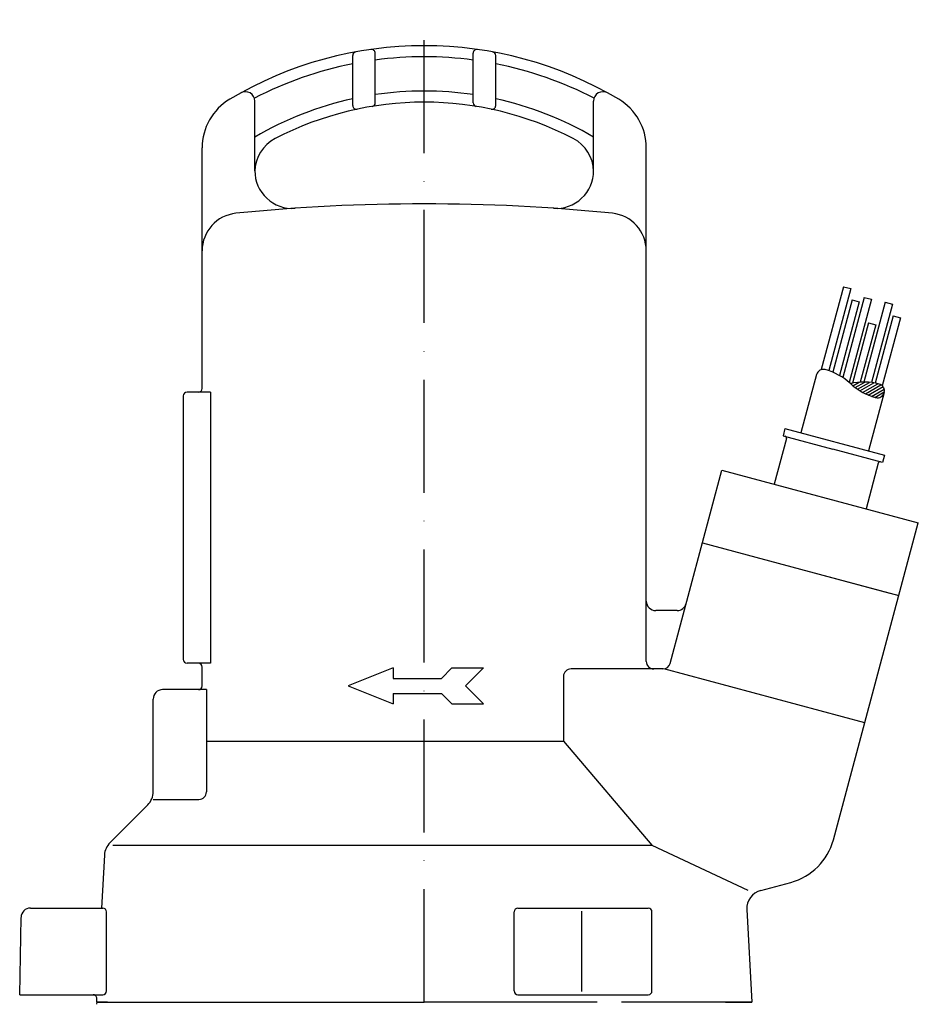
# Model space of a CAD drawing. Extents: x -910 to -672, y 1962 to 2224.
import ezdxf

# ---------------------------------------------------------------- set-up
doc = ezdxf.new("R2010")
doc.units = 0
doc.header["$LTSCALE"] = 3
doc.header["$MEASUREMENT"] = 0
doc.linetypes.add('GEN7', pattern=[15, 10, -2.5, 0, -2.5])
doc.layers.get('0').update_dxf_attribs({"linetype": 'CONTINUOUS'})
for name, color, linetype in [('01', 7, 'CONTINUOUS'), ('4', 3, 'CONTINUOUS'), ('6', 2, 'CONTINUOUS'), ('7', 4, 'GEN7'), ('8', 1, 'CONTINUOUS')]:
    doc.layers.add(name, color=color, linetype=linetype)

# ---------------------------------------------------------------- blocks, each defined once
blk = doc.blocks.new('*X1')
at = {"color": 0}
for p, q in [((189, 257.9), (200, 268.9)), ((189.2, 252.9), (204, 267.7)), ((189.7, 248), (206.9, 265.2)), ((190.4, 243.5), (208.6, 261.7)), ((191.4, 239.1), (209, 256.7)), ((192.5, 234.9), (208.6, 251.1)), ((193.8, 230.9), (207.8, 245)), ((195.2, 227.1), (206.4, 238.2)), ((196.8, 223.4), (204.1, 230.6)), ((198.6, 219.8), (200.3, 221.5))]:
    blk.add_line(p, q, dxfattribs=at)
blk = doc.blocks.new('GEN370')
at = {"layer": '4'}
for centre, radius, start, end in [((-0.8, 0), 0.2, 90, 180), ((-0.8, 0), 0.2, 180, 270), ((-0.8, -1.5), 1.7, 61.9275, 90), ((-0.8, 1.5), 1.7, 270, 298.0725), ((0.8, 1.5), 1.7, 241.9275, 270), ((0.8, 0), 0.2, 270, 0)]:
    blk.add_arc(centre, radius, start, end, dxfattribs=at)
at = {"layer": '8', "xscale": -0.02, "yscale": 0.02, "zscale": 0.02, "rotation": 89.99999999999999}
blk.add_blockref('*X1', (4.38, 3.98), dxfattribs=at)

msp = doc.modelspace()

# ---------------------------------------------------------------- linework, layer by layer
for p, q in [((-815.98, 2201.68), (-815.98, 2214.83)), ((-789.98, 2201.68), (-789.98, 2214.83)), ((-821.98, 2200.93), (-821.98, 2214.18)), ((-783.98, 2200.93), (-783.98, 2214.18)), ((-847.98, 2183.61), (-847.98, 2202.11)), ((-757.98, 2183.61), (-757.98, 2202.11)), ((-861.98, 2125.82), (-861.98, 2189.71)), ((-743.98, 2053.32), (-743.98, 2189.71)), ((-698.76, 2129.5), (-702.91, 2114.03)), ((-866.98, 2123.82), (-866.98, 2053.82)), ((-859.71, 2124.82), (-865.98, 2124.82)), ((-859.71, 2124.82), (-859.71, 2052.82)), ((-680.79, 2124.69), (-684.93, 2109.22)), ((-707.14, 2115.17), (-707.65, 2113.25)), ((-707.65, 2113.25), (-694.43, 2109.71)), ((-707.14, 2115.17), (-680.7, 2108.08)), ((-706.76, 2112.5), (-710, 2100.41)), ((-681.22, 2106.17), (-694.43, 2109.71)), ((-680.7, 2108.08), (-681.22, 2106.17)), ((-682.36, 2105.96), (-685.6, 2093.87)), ((-737.63, 2052.8), (-723.88, 2104.12)), ((-723.88, 2104.12), (-671.72, 2090.15)), ((-694.28, 2005.96), (-671.72, 2090.15)), ((-729.06, 2084.81), (-702.98, 2077.82)), ((-702.98, 2077.82), (-676.9, 2070.83)), ((-702.98, 2077.82), (-679.31, 2071.48)), ((-735.8, 2066.82), (-741.48, 2066.82)), ((-859.71, 2052.82), (-865.98, 2052.82)), ((-861.98, 2046.82), (-861.98, 2051.82)), ((-739.57, 2051.32), (-763.98, 2051.32)), ((-685.96, 2037.02), (-739.32, 2051.32)), ((-765.98, 2049.32), (-765.98, 2032.13)), ((-860.84, 2045.82), (-872.48, 2045.82)), ((-860.84, 2045.82), (-860.84, 2018.67)), ((-874.98, 2018.74), (-874.98, 2043.32)), ((-860.84, 2032.13), (-765.98, 2032.13)), ((-874.98, 2016.67), (-862.84, 2016.67)), ((-886.47, 2005.17), (-876.44, 2015.2)), ((-887.93, 2001.9), (-888.67, 1987.82)), ((-713.57, 1992.51), (-705.59, 1994.65)), ((-907.59, 1987.82), (-888.38, 1987.82)), ((-778.1, 1987.82), (-743.47, 1987.82)), ((-717.27, 1987.42), (-715.98, 1962.82)), ((-910.44, 1964.82), (-910.08, 1985.36)), ((-742.47, 1965.82), (-742.47, 1986.82)), ((-910.44, 1964.82), (-888.38, 1964.82)), ((-889.98, 1962.82), (-889.95, 1963.79)), ((-778.1, 1964.82), (-743.47, 1964.82)), ((-889.98, 1962.82), (-890.01, 1962.26)), ((-889.98, 1962.82), (-882.98, 1962.82)), ((-889.98, 1962.82), (-882.98, 1962.82)), ((-889.98, 1962.82), (-882.98, 1962.82)), ((-887.08, 1962.82), (-889.98, 1962.82)), ((-887.08, 1962.82), (-889.98, 1962.82)), ((-887.08, 1962.82), (-802.98, 1962.82)), ((-757.05, 1962.82), (-802.98, 1962.82)), ((-718.88, 1962.82), (-750.58, 1962.82)), ((-722.98, 1962.82), (-715.98, 1962.82)), ((-722.98, 1962.82), (-715.98, 1962.82)), ((-715.98, 1962.82), (-722.48, 1962.82)), ((-718.88, 1962.82), (-715.98, 1962.82)), ((-715.98, 1962.82), (-718.88, 1962.82))]:
    msp.add_line(p, q)
for centre, radius, start, end in [((-802.98, 2115.82), 101, 59.2277, 120.7723), ((-820.98, 2214.18), 1, 100.3698, 180), ((-816.98, 2214.83), 1, 0, 98.0478), ((-788.98, 2214.83), 1, 81.9522, 180), ((-784.98, 2214.18), 1, 0, 79.6302), ((-850.48, 2202.11), 2.5, 0, 118.8314), ((-755.48, 2202.11), 2.5, 61.1686, 180), ((-846.98, 2189.71), 15, 120.7723, 180), ((-802.98, 2115.82), 86, 62.5789, 117.4211), ((-816.98, 2201.68), 1, 279.2603, 0), ((-788.98, 2201.68), 1, 180, 260.7397), ((-758.98, 2189.71), 15, 0, 59.2277), ((-820.98, 2200.93), 1, 180, 281.9405), ((-784.98, 2200.93), 1, 258.0595, 0), ((-837.98, 2183.28), 10, 117.4211, 179.0282), ((-767.98, 2183.28), 10, 0.9718, 62.5789), ((-837.98, 2183.61), 10, 180, 273.9352), ((-767.98, 2183.61), 10, 266.0648, 0), ((-802.98, 1674.82), 500, 84.2608, 95.7392), ((-851.98, 2162.36), 10, 95.7392, 180), ((-753.98, 2162.36), 10, 0, 84.2608), ((-862.98, 2125.82), 1, 270, 0), ((-865.98, 2123.82), 1, 90, 180), ((-707.25, 2112.63), 0.5, 345, 75), ((-681.88, 2105.83), 0.5, 75, 165), ((-741.48, 2069.32), 2.5, 180, 270), ((-735.8, 2069.32), 2.5, 270, 345), ((-865.98, 2053.82), 1, 180, 270), ((-862.98, 2051.82), 1, 0, 90), ((-741.98, 2053.32), 2, 180, 270), ((-739.57, 2053.32), 2, 270, 345), ((-763.98, 2049.32), 2, 90, 180), ((-872.48, 2043.32), 2.5, 90, 180), ((-862.98, 2046.82), 1, 270, 0), ((-879.98, 2018.74), 5, 315, 0), ((-862.84, 2018.67), 2, 270, 0), ((-709.73, 2010.1), 16, 285, 345), ((-882.94, 2001.64), 5, 135, 177), ((-712.27, 1987.68), 5, 105, 183), ((-907.59, 1985.32), 2.5, 90, 179), ((-888.38, 1986.82), 1, 0, 90), ((-743.47, 1986.82), 1, 0, 90), ((-890.95, 1963.82), 1, 358.5, 90), ((-888.38, 1965.82), 1, 270, 0), ((-743.47, 1965.82), 1, 270, 0)]:
    msp.add_arc(centre, radius, start, end)
at = {"layer": '01'}
for p, q in [((-889.98, 1962.82), (-883.48, 1962.82)), ((-715.98, 1962.82), (-722.98, 1962.82))]:
    msp.add_line(p, q, dxfattribs=at)
at = {"layer": '6'}
for p, q in [((-691.6, 2152.81), (-697.5, 2130.8)), ((-689.69, 2152.3), (-695.53, 2130.53)), ((-691.6, 2152.81), (-689.69, 2152.3)), ((-689.32, 2149.36), (-694.47, 2130.13)), ((-686.11, 2149.98), (-691.81, 2128.7)), ((-684.2, 2149.47), (-690.11, 2127.4)), ((-689.32, 2149.36), (-687.41, 2148.84)), ((-686.11, 2149.98), (-684.2, 2149.47)), ((-687.41, 2148.84), (-692.66, 2129.24)), ((-680.5, 2148.69), (-686.18, 2127.5)), ((-678.59, 2148.18), (-684.17, 2127.37)), ((-680.5, 2148.69), (-678.59, 2148.18)), ((-678.36, 2145.05), (-683.14, 2127.21)), ((-676.45, 2144.54), (-681.29, 2126.5)), ((-678.36, 2145.05), (-676.45, 2144.54)), ((-684.95, 2143.24), (-689.24, 2127.21)), ((-683.04, 2142.73), (-687.13, 2127.48)), ((-684.95, 2143.24), (-683.04, 2142.73))]:
    msp.add_line(p, q, dxfattribs=at)
at = {"layer": '7'}
msp.add_line((-802.98, 1962.82), (-802.98, 2223.72), dxfattribs=at)
at = {"layer": '8'}
for p, q in [((-811.22, 2051.62), (-823.22, 2046.82)), ((-811.22, 2051.62), (-811.22, 2048.82)), ((-798.42, 2048.82), (-795.62, 2051.62)), ((-795.62, 2051.62), (-787.22, 2051.62)), ((-792.02, 2046.82), (-787.22, 2051.62)), ((-811.22, 2048.82), (-798.42, 2048.82)), ((-823.22, 2046.82), (-811.22, 2042.02)), ((-811.22, 2044.82), (-811.22, 2042.02)), ((-811.22, 2044.82), (-798.42, 2044.82)), ((-798.42, 2044.82), (-795.62, 2042.02)), ((-792.02, 2046.82), (-787.22, 2042.02)), ((-795.62, 2042.02), (-787.22, 2042.02)), ((-765.98, 2032.13), (-742.54, 2004.51)), ((-885.67, 2004.51), (-742.54, 2004.51)), ((-742.54, 2004.51), (-717, 1992.59)), ((-887.38, 1965.82), (-887.38, 1986.82)), ((-779.1, 1965.82), (-779.1, 1986.82)), ((-761.23, 1986.96), (-761.23, 1965.66))]:
    msp.add_line(p, q, dxfattribs=at)
for centre, radius, start, end in [((-802.98, 2115.82), 98.05, 101.1734, 117.3976), ((-802.98, 2115.82), 98.05, 82.381, 97.619), ((-802.98, 2115.82), 98.05, 62.6024, 78.8266), ((-802.98, 2115.82), 88.95, 81.5961, 98.4039), ((-802.98, 2115.82), 88.95, 102.3336, 120.3913), ((-802.98, 2115.82), 88.95, 59.6087, 77.6664), ((-778.1, 1986.82), 1, 90, 180), ((-778.1, 1965.82), 1, 180, 270)]:
    msp.add_arc(centre, radius, start, end, dxfattribs=at)

# ---------------------------------------------------------------- block references
at = {"xscale": 9.303050007699268, "yscale": 9.303050007699085, "zscale": 9.303050007699195, "rotation": 164.9999999999996}
msp.add_blockref('GEN370', (-689.77, 2127.09), dxfattribs=at)

doc.saveas('drawing.dxf')
